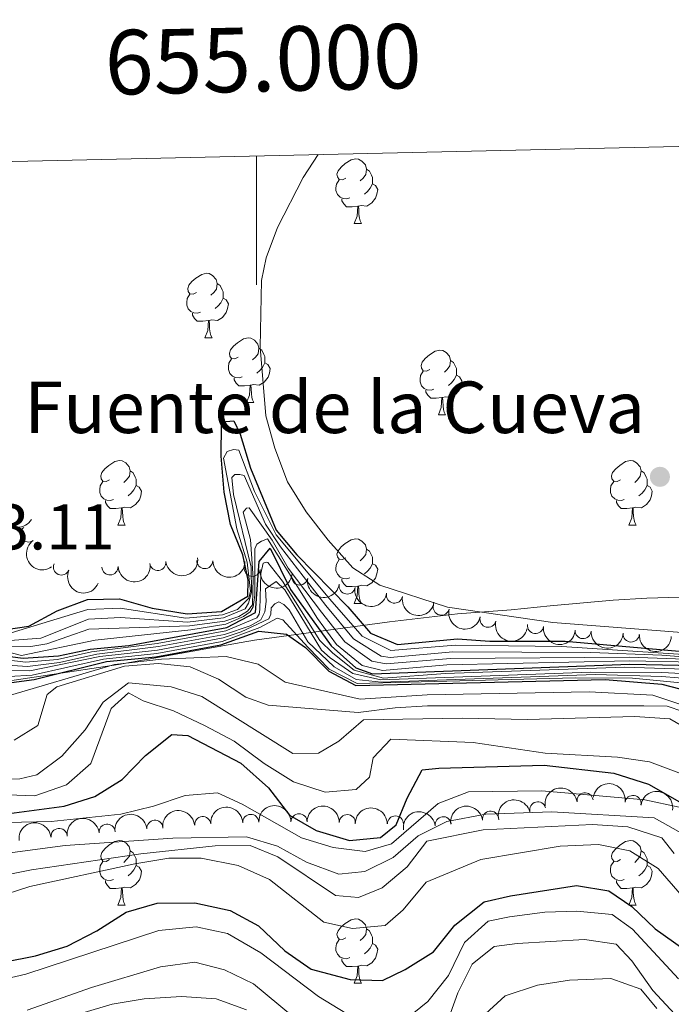
# Model space of a CAD drawing. Units: metres. Extents: x 651222 to 655742, y 720643 to 723711.
# Drawn here: x 654963 to 655064, y 723302 to 723455 of the extents above; entities that cross this region are included whole.
import ezdxf
from ezdxf.enums import TextEntityAlignment as Align

# ---------------------------------------------------------------- set-up
doc = ezdxf.new("R2010")
doc.units = ezdxf.units.M
doc.header["$MEASUREMENT"] = 0
for name, color, linetype, lineweight in [('Carátula', 7, 'Continuous', 5), ('Elementos auxiliares', 7, 'Continuous', 5), ('Entidades rústicas y varios', 7, 'Continuous', 5), ('Otros límites administrativos', 7, 'Continuous', 5), ('Relieve y altimetría', 7, 'Continuous', 5), ('Textos de rotulación', 7, 'Continuous', 5)]:
    doc.layers.add(name, color=color, linetype=linetype, lineweight=lineweight)
doc.styles.add('Style-arial', font='arial.shx', dxfattribs={"bigfont": 'arialbig.shx'})
doc.styles.add('Style-Times New Roman', font='txt')

# ---------------------------------------------------------------- blocks, each defined once
blk = doc.blocks.new('5PATER')
at = {"layer": 'Relieve y altimetría', "linetype": 'Continuous', "lineweight": 5}
h = blk.add_hatch(color=250, dxfattribs=at)
edge = h.paths.add_edge_path()
edge.add_ellipse((0, 0), major_axis=(-1.095731442945027, -1.110710700472634), ratio=0.9994222409660319, start_angle=0, end_angle=360)

msp = doc.modelspace()

# ---------------------------------------------------------------- linework, layer by layer
at = {"layer": 'Carátula', "color": 7, "linetype": 'Continuous', "lineweight": 5}
msp.add_line((655000, 723433.6300000001), (655000, 723413.6300000001), dxfattribs=at)
msp.add_3dface([(651287.8300000001, 720642.8300000001), (655741.73, 720741.6300000001), (655675.8600000001, 723710.9099999999), (651221.96, 723612.1100000001)], dxfattribs=at)
at = {"layer": 'Elementos auxiliares', "color": 250, "linetype": 'Continuous', "lineweight": 5}
msp.add_3dface([(652104.26, 723369.3600000001), (655520.1699999999, 723445.1699999999), (655572.05, 721131.69), (652155.02, 721055.8900000001)], dxfattribs=at)
at = {"layer": 'Entidades rústicas y varios', "color": 92, "linetype": 'Continuous', "lineweight": 5}
for p, q in [((655015.1799999999, 723423.1400000001), (655016.31, 723423.1400000001)), ((654992, 723405.3700000001), (654993.1200000001, 723405.3700000001)), ((654998.47, 723395.3400000001), (654999.6000000001, 723395.3400000001)), ((655028.24, 723393.4299999999), (655029.3700000001, 723393.4299999999)), ((654978.49, 723376.29), (654979.6200000001, 723376.29)), ((655057.8200000001, 723376.29), (655058.95, 723376.29)), ((655015.1799999999, 723364.1499999999), (655016.31, 723364.1499999999)), ((654978.49, 723317.3), (654979.6200000001, 723317.3)), ((655057.8200000001, 723317.3), (655058.95, 723317.3)), ((655015.1799999999, 723305.1599999999), (655016.31, 723305.1599999999))]:
    msp.add_line(p, q, dxfattribs=at)
at = {"layer": 'Entidades rústicas y varios', "color": 92, "linetype": 'Continuous', "lineweight": 5, "flags": 128}
for points in [[(655013.8800000001, 723430.2), (655013.3600000001, 723429.9299999999), (655012.8200000001, 723429.99), (655012.56, 723430.3600000001), (655012.5, 723430.78), (655012.6599999999, 723431.3), (655013.1399999999, 723431.8999999999), (655013.78, 723432.4299999999), (655014.6799999999, 723433.01), (655015.4199999999, 723433.1699999999), (655015.8500000001, 723433.1200000001), (655016.3800000001, 723432.8), (655016.9099999999, 723432.22), (655017.0700000001, 723431.5800000001), (655016.96, 723430.73), (655016.54, 723430.2), (655016.1200000001, 723429.77)], [(655017.0700000001, 723431.5800000001), (655017.54, 723431.26), (655017.8600000001, 723430.6200000001), (655018.02, 723430.3), (655018.02, 723429.72), (655018.02, 723429.3), (655017.6499999999, 723428.6100000001), (655017.23, 723428.1300000001), (655016.75, 723427.71)], [(655014.47, 723427.1200000001), (655014.04, 723426.96), (655013.46, 723427.02), (655012.98, 723427.23), (655012.56, 723427.6499999999), (655012.3400000001, 723428.24), (655012.3400000001, 723428.6599999999), (655012.3999999999, 723429.24), (655012.8200000001, 723429.9299999999)], [(655018.02, 723429.3), (655018.48, 723429.05), (655018.8200000001, 723428.4299999999), (655018.71, 723427.71), (655018.5, 723427.0700000001), (655017.9199999999, 723426.3300000001), (655017.1200000001, 723425.8500000001), (655016.27, 723425.95), (655015.8400000001, 723425.8200000001)], [(655015.73, 723425.8200000001), (655014.8400000001, 723425.74), (655014, 723425.74), (655013.5700000001, 723426.1699999999), (655013.25, 723426.6400000001), (655013.25, 723426.96)], [(655015.1799999999, 723423.1400000001), (655015.6200000001, 723424.3), (655015.73, 723425.8200000001), (655015.8400000001, 723425.8200000001), (655015.8800000001, 723425.24), (655015.9099999999, 723424.55), (655015.98, 723423.94), (655016.1000000001, 723423.54), (655016.31, 723423.1400000001)], [(654990.7, 723412.4299999999), (654990.1699999999, 723412.1599999999), (654989.6399999999, 723412.22), (654989.3700000001, 723412.5900000001), (654989.3200000001, 723413.02), (654989.48, 723413.54), (654989.96, 723414.1300000001), (654990.5900000001, 723414.6599999999), (654991.49, 723415.24), (654992.24, 723415.3999999999), (654992.6599999999, 723415.3500000001), (654993.19, 723415.04), (654993.72, 723414.45), (654993.8800000001, 723413.81), (654993.77, 723412.96), (654993.3500000001, 723412.4299999999), (654992.9299999999, 723412)], [(654993.8800000001, 723413.81), (654994.3600000001, 723413.5), (654994.6699999999, 723412.8600000001), (654994.8300000001, 723412.54), (654994.8300000001, 723411.96), (654994.8300000001, 723411.53), (654994.46, 723410.8400000001), (654994.04, 723410.3600000001), (654993.56, 723409.94)], [(654991.28, 723409.3500000001), (654990.8600000001, 723409.19), (654990.27, 723409.25), (654989.8, 723409.46), (654989.3700000001, 723409.8800000001), (654989.1599999999, 723410.47), (654989.1599999999, 723410.8900000001), (654989.21, 723411.48), (654989.6399999999, 723412.1599999999)], [(654994.8300000001, 723411.53), (654995.29, 723411.28), (654995.6300000001, 723410.6599999999), (654995.52, 723409.94), (654995.31, 723409.3), (654994.73, 723408.56), (654993.9299999999, 723408.0800000001), (654993.0800000001, 723408.1799999999), (654992.6499999999, 723408.06)], [(654992.54, 723408.06), (654991.6499999999, 723407.97), (654990.81, 723407.97), (654990.3800000001, 723408.3999999999), (654990.06, 723408.8800000001), (654990.06, 723409.19)], [(654992, 723405.3700000001), (654992.4299999999, 723406.53), (654992.54, 723408.06), (654992.6499999999, 723408.06), (654992.69, 723407.47), (654992.72, 723406.78), (654992.79, 723406.1699999999), (654992.9099999999, 723405.77), (654993.1200000001, 723405.3700000001)], [(654997.1699999999, 723402.3999999999), (654996.6399999999, 723402.1300000001), (654996.1100000001, 723402.1799999999), (654995.8500000001, 723402.56), (654995.79, 723402.98), (654995.95, 723403.5), (654996.4299999999, 723404.1000000001), (654997.0700000001, 723404.6200000001), (654997.97, 723405.21), (654998.71, 723405.3700000001), (654999.1399999999, 723405.3200000001), (654999.6699999999, 723405), (655000.2, 723404.4199999999), (655000.3600000001, 723403.78), (655000.25, 723402.9199999999), (654999.8200000001, 723402.3999999999), (654999.3999999999, 723401.97)], [(655000.3600000001, 723403.78), (655000.8300000001, 723403.46), (655001.1499999999, 723402.8200000001), (655001.31, 723402.5), (655001.31, 723401.9199999999), (655001.31, 723401.5), (655000.94, 723400.8), (655000.52, 723400.3200000001), (655000.04, 723399.8999999999)], [(654997.76, 723399.3200000001), (654997.3300000001, 723399.1599999999), (654996.75, 723399.22), (654996.27, 723399.4199999999), (654995.8500000001, 723399.8500000001), (654995.6300000001, 723400.44), (654995.6300000001, 723400.8600000001), (654995.69, 723401.44), (654996.1100000001, 723402.1300000001)], [(655026.94, 723400.49), (655026.4099999999, 723400.22), (655025.8800000001, 723400.28), (655025.6200000001, 723400.6499999999), (655025.56, 723401.0800000001), (655025.72, 723401.6000000001), (655026.2, 723402.19), (655026.8400000001, 723402.72), (655027.74, 723403.3), (655028.48, 723403.46), (655028.9099999999, 723403.4099999999), (655029.44, 723403.1000000001), (655029.97, 723402.51), (655030.1300000001, 723401.8700000001), (655030.02, 723401.02), (655029.5900000001, 723400.49), (655029.1699999999, 723400.06)], [(655001.31, 723401.5), (655001.76, 723401.24), (655002.1100000001, 723400.6300000001), (655002, 723399.8999999999), (655001.79, 723399.26), (655001.2, 723398.52), (655000.4099999999, 723398.04), (654999.56, 723398.1499999999), (654999.1300000001, 723398.02)], [(655030.1300000001, 723401.8700000001), (655030.6000000001, 723401.56), (655030.9199999999, 723400.9199999999), (655031.0800000001, 723400.6000000001), (655031.0800000001, 723400.02), (655031.0800000001, 723399.5900000001), (655030.71, 723398.8999999999), (655030.29, 723398.4199999999), (655029.81, 723398)], [(654999.02, 723398.02), (654998.1300000001, 723397.94), (654997.28, 723397.94), (654996.8600000001, 723398.3600000001), (654996.54, 723398.8400000001), (654996.54, 723399.1599999999)], [(655027.53, 723397.4099999999), (655027.1000000001, 723397.25), (655026.52, 723397.31), (655026.04, 723397.52), (655025.6200000001, 723397.94), (655025.3999999999, 723398.53), (655025.3999999999, 723398.95), (655025.46, 723399.54), (655025.8800000001, 723400.22)], [(655031.0800000001, 723399.5900000001), (655031.53, 723399.3400000001), (655031.8800000001, 723398.72), (655031.77, 723398), (655031.56, 723397.3600000001), (655030.97, 723396.6200000001), (655030.1799999999, 723396.1400000001), (655029.3300000001, 723396.24), (655028.8999999999, 723396.1200000001)], [(654998.47, 723395.3400000001), (654998.9099999999, 723396.5), (654999.02, 723398.02), (654999.1300000001, 723398.02), (654999.1599999999, 723397.44), (654999.2, 723396.75), (654999.27, 723396.1400000001), (654999.3800000001, 723395.74), (654999.6000000001, 723395.3400000001)], [(655028.79, 723396.1200000001), (655027.8999999999, 723396.03), (655027.05, 723396.03), (655026.6300000001, 723396.46), (655026.31, 723396.94), (655026.31, 723397.25)], [(655028.24, 723393.4299999999), (655028.6799999999, 723394.5900000001), (655028.79, 723396.1200000001), (655028.8999999999, 723396.1200000001), (655028.9299999999, 723395.53), (655028.97, 723394.8400000001), (655029.04, 723394.23), (655029.1499999999, 723393.8300000001), (655029.3700000001, 723393.4299999999)], [(654977.19, 723383.3500000001), (654976.6599999999, 723383.0800000001), (654976.1300000001, 723383.1400000001), (654975.8700000001, 723383.51), (654975.81, 723383.9299999999), (654975.97, 723384.45), (654976.45, 723385.05), (654977.0900000001, 723385.5800000001), (654977.99, 723386.1599999999), (654978.73, 723386.3200000001), (654979.1599999999, 723386.27), (654979.69, 723385.95), (654980.22, 723385.3700000001), (654980.3800000001, 723384.73), (654980.27, 723383.8800000001), (654979.8400000001, 723383.3500000001), (654979.4199999999, 723382.9199999999)], [(655056.52, 723383.3500000001), (655055.99, 723383.0800000001), (655055.46, 723383.1400000001), (655055.2, 723383.51), (655055.1399999999, 723383.9299999999), (655055.3, 723384.45), (655055.78, 723385.05), (655056.4199999999, 723385.5800000001), (655057.3200000001, 723386.1599999999), (655058.06, 723386.3200000001), (655058.49, 723386.27), (655059.02, 723385.95), (655059.55, 723385.3700000001), (655059.71, 723384.73), (655059.6000000001, 723383.8800000001), (655059.1699999999, 723383.3500000001), (655058.75, 723382.9199999999)], [(654980.3800000001, 723384.73), (654980.8500000001, 723384.4099999999), (654981.1699999999, 723383.77), (654981.3300000001, 723383.45), (654981.3300000001, 723382.8700000001), (654981.3300000001, 723382.45), (654980.96, 723381.76), (654980.54, 723381.28), (654980.06, 723380.8600000001)], [(655059.71, 723384.73), (655060.1799999999, 723384.4099999999), (655060.5, 723383.77), (655060.6599999999, 723383.45), (655060.6599999999, 723382.8700000001), (655060.6599999999, 723382.45), (655060.29, 723381.76), (655059.8700000001, 723381.28), (655059.3899999999, 723380.8600000001)], [(654977.78, 723380.27), (654977.3500000001, 723380.1100000001), (654976.77, 723380.1699999999), (654976.29, 723380.3800000001), (654975.8700000001, 723380.8), (654975.6499999999, 723381.3900000001), (654975.6499999999, 723381.81), (654975.71, 723382.3900000001), (654976.1300000001, 723383.0800000001)], [(654981.3300000001, 723382.45), (654981.78, 723382.2), (654982.1300000001, 723381.5800000001), (654982.02, 723380.8600000001), (654981.81, 723380.22), (654981.22, 723379.48), (654980.4299999999, 723379), (654979.5800000001, 723379.1000000001), (654979.1499999999, 723378.97)], [(655057.1100000001, 723380.27), (655056.6799999999, 723380.1100000001), (655056.1000000001, 723380.1699999999), (655055.6200000001, 723380.3800000001), (655055.2, 723380.8), (655054.98, 723381.3900000001), (655054.98, 723381.81), (655055.04, 723382.3900000001), (655055.46, 723383.0800000001)], [(655060.6599999999, 723382.45), (655061.1100000001, 723382.2), (655061.46, 723381.5800000001), (655061.3500000001, 723380.8600000001), (655061.1399999999, 723380.22), (655060.55, 723379.48), (655059.76, 723379), (655058.9099999999, 723379.1000000001), (655058.48, 723378.97)], [(654979.04, 723378.97), (654978.1499999999, 723378.8900000001), (654977.3, 723378.8900000001), (654976.8800000001, 723379.3200000001), (654976.56, 723379.79), (654976.56, 723380.1100000001)], [(655058.3700000001, 723378.97), (655057.48, 723378.8900000001), (655056.6300000001, 723378.8900000001), (655056.21, 723379.3200000001), (655055.8899999999, 723379.79), (655055.8899999999, 723380.1100000001)], [(654978.49, 723376.29), (654978.9299999999, 723377.45), (654979.04, 723378.97), (654979.1499999999, 723378.97), (654979.1799999999, 723378.3900000001), (654979.22, 723377.7), (654979.29, 723377.0900000001), (654979.3999999999, 723376.69), (654979.6200000001, 723376.29)], [(655057.8200000001, 723376.29), (655058.26, 723377.45), (655058.3700000001, 723378.97), (655058.48, 723378.97), (655058.51, 723378.3900000001), (655058.55, 723377.7), (655058.6200000001, 723377.0900000001), (655058.73, 723376.69), (655058.95, 723376.29)], [(655013.8800000001, 723371.21), (655013.3600000001, 723370.94), (655012.8200000001, 723371), (655012.56, 723371.3700000001), (655012.5, 723371.79), (655012.6599999999, 723372.31), (655013.1399999999, 723372.9099999999), (655013.78, 723373.44), (655014.6799999999, 723374.02), (655015.4199999999, 723374.1799999999), (655015.8500000001, 723374.1300000001), (655016.3800000001, 723373.81), (655016.9099999999, 723373.23), (655017.0700000001, 723372.5900000001), (655016.96, 723371.74), (655016.54, 723371.21), (655016.1200000001, 723370.78)], [(655017.0700000001, 723372.5900000001), (655017.54, 723372.27), (655017.8600000001, 723371.6300000001), (655018.02, 723371.31), (655018.02, 723370.73), (655018.02, 723370.31), (655017.6499999999, 723369.6200000001), (655017.23, 723369.1400000001), (655016.75, 723368.72)], [(655014.47, 723368.1300000001), (655014.04, 723367.97), (655013.46, 723368.03), (655012.98, 723368.24), (655012.56, 723368.6599999999), (655012.3400000001, 723369.25), (655012.3400000001, 723369.6699999999), (655012.3999999999, 723370.25), (655012.8200000001, 723370.94)], [(655018.02, 723370.31), (655018.48, 723370.06), (655018.8200000001, 723369.44), (655018.71, 723368.72), (655018.5, 723368.0800000001), (655017.9199999999, 723367.3400000001), (655017.1200000001, 723366.8600000001), (655016.27, 723366.96), (655015.8400000001, 723366.8300000001)], [(655015.73, 723366.8300000001), (655014.8400000001, 723366.75), (655014, 723366.75), (655013.5700000001, 723367.1799999999), (655013.25, 723367.6499999999), (655013.25, 723367.97)], [(655015.1799999999, 723364.1499999999), (655015.6200000001, 723365.31), (655015.73, 723366.8300000001), (655015.8400000001, 723366.8300000001), (655015.8800000001, 723366.25), (655015.9099999999, 723365.56), (655015.98, 723364.95), (655016.1000000001, 723364.55), (655016.31, 723364.1499999999)], [(654977.19, 723324.3600000001), (654976.6599999999, 723324.0900000001), (654976.1300000001, 723324.1400000001), (654975.8700000001, 723324.52), (654975.81, 723324.94), (654975.97, 723325.46), (654976.45, 723326.06), (654977.0900000001, 723326.5800000001), (654977.99, 723327.1699999999), (654978.73, 723327.3300000001), (654979.1599999999, 723327.28), (654979.69, 723326.96), (654980.22, 723326.3800000001), (654980.3800000001, 723325.74), (654980.27, 723324.8800000001), (654979.8400000001, 723324.3600000001), (654979.4199999999, 723323.9299999999)], [(655056.52, 723324.3600000001), (655055.99, 723324.0900000001), (655055.46, 723324.1400000001), (655055.2, 723324.52), (655055.1399999999, 723324.94), (655055.3, 723325.46), (655055.78, 723326.06), (655056.4199999999, 723326.5800000001), (655057.3200000001, 723327.1699999999), (655058.06, 723327.3300000001), (655058.49, 723327.28), (655059.02, 723326.96), (655059.55, 723326.3800000001), (655059.71, 723325.74), (655059.6000000001, 723324.8800000001), (655059.1699999999, 723324.3600000001), (655058.75, 723323.9299999999)], [(654980.3800000001, 723325.74), (654980.8500000001, 723325.4199999999), (654981.1699999999, 723324.78), (654981.3300000001, 723324.46), (654981.3300000001, 723323.8800000001), (654981.3300000001, 723323.46), (654980.96, 723322.76), (654980.54, 723322.28), (654980.06, 723321.8600000001)], [(655059.71, 723325.74), (655060.1799999999, 723325.4199999999), (655060.5, 723324.78), (655060.6599999999, 723324.46), (655060.6599999999, 723323.8800000001), (655060.6599999999, 723323.46), (655060.29, 723322.76), (655059.8700000001, 723322.28), (655059.3899999999, 723321.8600000001)], [(654977.78, 723321.28), (654977.3500000001, 723321.1200000001), (654976.77, 723321.1799999999), (654976.29, 723321.3800000001), (654975.8700000001, 723321.81), (654975.6499999999, 723322.3999999999), (654975.6499999999, 723322.8200000001), (654975.71, 723323.3999999999), (654976.1300000001, 723324.0900000001)], [(654981.3300000001, 723323.46), (654981.78, 723323.2), (654982.1300000001, 723322.5900000001), (654982.02, 723321.8600000001), (654981.81, 723321.22), (654981.22, 723320.48), (654980.4299999999, 723320), (654979.5800000001, 723320.1100000001), (654979.1499999999, 723319.98)], [(655057.1100000001, 723321.28), (655056.6799999999, 723321.1200000001), (655056.1000000001, 723321.1799999999), (655055.6200000001, 723321.3800000001), (655055.2, 723321.81), (655054.98, 723322.3999999999), (655054.98, 723322.8200000001), (655055.04, 723323.3999999999), (655055.46, 723324.0900000001)], [(655060.6599999999, 723323.46), (655061.1100000001, 723323.2), (655061.46, 723322.5900000001), (655061.3500000001, 723321.8600000001), (655061.1399999999, 723321.22), (655060.55, 723320.48), (655059.76, 723320), (655058.9099999999, 723320.1100000001), (655058.48, 723319.98)], [(654979.04, 723319.98), (654978.1499999999, 723319.8999999999), (654977.3, 723319.8999999999), (654976.8800000001, 723320.3200000001), (654976.56, 723320.8), (654976.56, 723321.1200000001)], [(655058.3700000001, 723319.98), (655057.48, 723319.8999999999), (655056.6300000001, 723319.8999999999), (655056.21, 723320.3200000001), (655055.8899999999, 723320.8), (655055.8899999999, 723321.1200000001)], [(654978.49, 723317.3), (654978.9299999999, 723318.46), (654979.04, 723319.98), (654979.1499999999, 723319.98), (654979.1799999999, 723319.3999999999), (654979.22, 723318.71), (654979.29, 723318.1000000001), (654979.3999999999, 723317.7), (654979.6200000001, 723317.3)], [(655057.8200000001, 723317.3), (655058.26, 723318.46), (655058.3700000001, 723319.98), (655058.48, 723319.98), (655058.51, 723319.3999999999), (655058.55, 723318.71), (655058.6200000001, 723318.1000000001), (655058.73, 723317.7), (655058.95, 723317.3)], [(655013.8800000001, 723312.22), (655013.3600000001, 723311.95), (655012.8200000001, 723312), (655012.56, 723312.3800000001), (655012.5, 723312.8), (655012.6599999999, 723313.3200000001), (655013.1399999999, 723313.9199999999), (655013.78, 723314.44), (655014.6799999999, 723315.03), (655015.4199999999, 723315.19), (655015.8500000001, 723315.1400000001), (655016.3800000001, 723314.8200000001), (655016.9099999999, 723314.24), (655017.0700000001, 723313.6000000001), (655016.96, 723312.74), (655016.54, 723312.22), (655016.1200000001, 723311.79)], [(655017.0700000001, 723313.6000000001), (655017.54, 723313.28), (655017.8600000001, 723312.6400000001), (655018.02, 723312.3200000001), (655018.02, 723311.74), (655018.02, 723311.3200000001), (655017.6499999999, 723310.6200000001), (655017.23, 723310.1400000001), (655016.75, 723309.72)], [(655014.47, 723309.1400000001), (655014.04, 723308.98), (655013.46, 723309.04), (655012.98, 723309.24), (655012.56, 723309.6699999999), (655012.3400000001, 723310.26), (655012.3400000001, 723310.6799999999), (655012.3999999999, 723311.26), (655012.8200000001, 723311.95)], [(655018.02, 723311.3200000001), (655018.48, 723311.06), (655018.8200000001, 723310.45), (655018.71, 723309.72), (655018.5, 723309.0800000001), (655017.9199999999, 723308.3400000001), (655017.1200000001, 723307.8600000001), (655016.27, 723307.97), (655015.8400000001, 723307.8400000001)], [(655015.73, 723307.8400000001), (655014.8400000001, 723307.76), (655014, 723307.76), (655013.5700000001, 723308.1799999999), (655013.25, 723308.6599999999), (655013.25, 723308.98)], [(655015.1799999999, 723305.1599999999), (655015.6200000001, 723306.3200000001), (655015.73, 723307.8400000001), (655015.8400000001, 723307.8400000001), (655015.8800000001, 723307.26), (655015.9099999999, 723306.5700000001), (655015.98, 723305.96), (655016.1000000001, 723305.56), (655016.31, 723305.1599999999)]]:
    msp.add_lwpolyline(points, dxfattribs=at)
at = {"layer": 'Entidades rústicas y varios', "color": 92, "linetype": 'Continuous', "lineweight": 5, "extrusion": (0.2209367750450758, 0.04751929343624377, 0.9741297953476231)}
msp.add_arc((569485.2118029045, -771619.8000593863, 180400.288892369), 2.516055640060343, 45.36446333574663, 225.9090503451193, dxfattribs=at)
at = {"layer": 'Entidades rústicas y varios', "color": 92, "linetype": 'Continuous', "lineweight": 5}
for centre, radius, start, end in [((654964.5925606003, 723374.9282152175, 1356.348103310704), 1.250091938746998, 125.7276255612264, 304.9411799802218), ((654969.7136750284, 723369.7963927502, 1356.212797151387), 1.250091938746999, 156.4711410153235, 335.6846954343189), ((654984.6718829118, 723370.5023094688, 1356.587148625647), 1.250091938746998, 187.0238573338814, 6.237411752876819), ((654991.9686280992, 723370.7911344776, 1358.208283177175), 1.250091938746999, 179.1660295808503, 358.3795839998457), ((654977.2469273761, 723369.8187429532, 1356.03879157339), 1.250091938746998, 182.9539373384875, 2.167491757482933), ((654999.3435866898, 723369.5914999542, 1358.822166012262), 1.250091938746998, 171.6738840144744, 350.8874384334699), ((655006.7107720973, 723368.2509935296, 1359.235079221701), 1.250091938746999, 170.1258560850299, 349.3394105040252), ((655014.0695619234, 723366.8418635628, 1359.570586356614), 1.250091938746999, 170.1258560850299, 349.3394105040252), ((655021.4283517492, 723365.4327335961, 1359.906093491527), 1.250091938746999, 170.1258560850299, 349.3394105040252), ((655028.6911313352, 723363.5664957862, 1360.064729739834), 1.250091938746998, 166.4679413797372, 345.6814957987326), ((655035.951413085, 723361.689099875, 1360.181748997187), 1.250091938746998, 166.4679413797372, 345.6814957987326), ((655043.3190630099, 723360.7231325014, 1361.121151199564), 1.250091938746999, 173.4218576489046, 352.6354120679001), ((655050.7089821834, 723359.9235885334, 1362.00546620681), 1.250091938746998, 176.9160904924428, 356.1296449114382), ((655058.1885583415, 723359.3939968171, 1362.165069189811), 1.250091938746998, 176.9160904924428, 356.1296449114382), ((655043.6725358262, 723332.0819259111, 1270.657899740757), 1.250091938746999, 14.68698964411115, 193.9005440631066), ((655051.0155232567, 723333.4856185257, 1270.281638606378), 1.250091938746999, 8.062393273998078, 187.2759476929935), ((655058.4642735275, 723333.0750388848, 1270.133448919186), 1.250091938746999, 351.576442180982, 170.7899965999775), ((655036.3507538061, 723330.6505330766, 1271.202723397385), 1.250091938746999, 7.76747636334198, 186.9810307823374), ((654984.2320195478, 723329.2286681617, 1272.240180478576), 1.250091938746998, 5.414340355687655, 184.6278947746831), ((654991.6527403446, 723329.8059387882, 1273.161951317823), 1.250091938746998, 5.414340355687655, 184.6278947746831), ((654999.1161917578, 723330.1336590124, 1273.761649909316), 1.250091938746999, 2.343750439210178, 181.5573048582056), ((655006.6036634785, 723330.2380312413, 1274.105234455392), 1.250091938746998, 0.3849199478962875, 179.5984743668917), ((655014.0965415188, 723330.1060517214, 1273.976494100843), 1.250091938746999, 359.2430529885631, 178.4566074075585), ((655021.5709843438, 723329.8944275109, 1273.459819003361), 1.250091938746999, 0.424373626448027, 179.6379280454434), ((655029.0064836093, 723329.7746109432, 1272.445484715085), 1.250091938746999, 7.76747636334198, 186.9810307823374), ((654969.34258956, 723327.9624655368, 1271.16408813137), 1.250091938746999, 6.087000703320493, 185.3005551223159), ((654976.8101293081, 723328.631663461, 1271.359086201946), 1.250091938746999, 6.087000703320493, 185.3005551223159)]:
    msp.add_arc(centre, radius, start, end, dxfattribs=at)
at = {"layer": 'Entidades rústicas y varios', "color": 92, "linetype": 'Continuous', "lineweight": 5, "extrusion": (0.2228077534084563, -0.0377868606406349, 0.9741297953476231)}
msp.add_arc((822702.8318637051, -510910.6729770137, 119918.5700368293), 2.516055640060342, 45.36446333574664, 225.9090503451193, dxfattribs=at)
at = {"layer": 'Entidades rústicas y varios', "color": 92, "linetype": 'Continuous', "lineweight": 5, "extrusion": (0.1523825402523661, 0.1668852996588804, 0.974129795347623)}
msp.add_arc((4080.969346237311, -950280.4000670675, 221848.0325593379), 2.516055640060341, 45.36446333574666, 225.9090503451193, dxfattribs=at)
at = {"layer": 'Entidades rústicas y varios', "color": 92, "linetype": 'Continuous', "lineweight": 5, "extrusion": (0.1401537780726226, 0.1772796105252047, 0.974129795347623)}
msp.add_arc((-65193.011508097, -948170.4158321104, 221359.09832977), 2.516055640060342, 45.36446333574664, 225.9090503451193, dxfattribs=at)
at = {"layer": 'Entidades rústicas y varios', "color": 92, "linetype": 'Continuous', "lineweight": 5, "extrusion": (0.163074646271635, 0.156453832038015, 0.9741297953476229)}
msp.add_arc((68529.06120415177, -947951.5003579115, 221309.9761184961), 2.516055640060341, 45.36446333574665, 225.9090503451193, dxfattribs=at)
at = {"layer": 'Entidades rústicas y varios', "color": 92, "linetype": 'Continuous', "lineweight": 5, "extrusion": (0.2108117888157027, 0.08142193508092135, 0.9741297953476231)}
msp.add_arc((438805.7280397147, -848753.1899718762, 198294.8219652846), 2.516055640060342, 45.36446333574665, 225.9090503451193, dxfattribs=at)
at = {"layer": 'Entidades rústicas y varios', "color": 92, "linetype": 'Continuous', "lineweight": 5, "extrusion": (0.1820824951491801, 0.133854797359852, 0.9741297953476231)}
msp.add_arc((194865.6152280226, -931156.259310218, 217414.2631557527), 2.516055640060342, 45.36446333574664, 225.9090503451193, dxfattribs=at)
at = {"layer": 'Entidades rústicas y varios', "color": 92, "linetype": 'Continuous', "lineweight": 5, "extrusion": (0.1856321142938624, 0.1288870046156271, 0.974129795347623)}
for centre in [(220620.7744747424, -925693.2053124473, 216147.308200862), (220615.4200955186, -925698.2349035693, 216148.8194375322), (220610.065716295, -925703.2644946916, 216150.3306742023)]:
    msp.add_arc(centre, 2.516055640060342, 45.36446333574662, 225.9090503451192, dxfattribs=at)
at = {"layer": 'Entidades rústicas y varios', "color": 92, "linetype": 'Continuous', "lineweight": 5, "extrusion": (0.1934768352564699, 0.1167812315191916, 0.974129795347623)}
for centre in [(280802.8909737314, -910111.0214990487, 212533.2349800285), (280797.5318814073, -910116.1049600348, 212534.5344237032)]:
    msp.add_arc(centre, 2.516055640060342, 45.36446333574664, 225.9090503451193, dxfattribs=at)
at = {"layer": 'Entidades rústicas y varios', "color": 92, "linetype": 'Continuous', "lineweight": 5, "extrusion": (0.1779147720554722, 0.1393466027589034, 0.9741297953476231)}
msp.add_arc((165573.7852640977, -936541.0252538789, 218665.8399131709), 2.516055640060342, 45.36446333574663, 225.9090503451192, dxfattribs=at)
at = {"layer": 'Entidades rústicas y varios', "color": 92, "linetype": 'Continuous', "lineweight": 5, "extrusion": (0.1690911108570711, 0.1499311109980846, 0.974129795347623)}
for centre in [(106645.1219049253, -944634.5345982458, 220544.3682601026), (106639.7633739047, -944639.6079005632, 220545.7090616907)]:
    msp.add_arc(centre, 2.516055640060342, 45.36446333574663, 225.9090503451193, dxfattribs=at)
at = {"layer": 'Entidades rústicas y varios', "color": 92, "linetype": 'Continuous', "lineweight": 5, "extrusion": (-0.1369175836393349, -0.1797907592351842, 0.974129795347623)}
msp.add_arc((82899.71794393047, 947462.4052017487, -218499.0704634577), 2.516055640060343, 45.36446333574664, 225.9090503451193, dxfattribs=at)
at = {"layer": 'Entidades rústicas y varios', "color": 92, "linetype": 'Continuous', "lineweight": 5, "extrusion": (-0.1823098760065366, -0.1335449397262189, 0.9741297953476231)}
msp.add_arc((-196432.4452572963, 931446.3150508557, -214783.6353607111), 2.516055640060343, 45.36446333574663, 225.9090503451192, dxfattribs=at)
at = {"layer": 'Entidades rústicas y varios', "color": 92, "linetype": 'Continuous', "lineweight": 5, "extrusion": (-0.1826752369824192, -0.1330447278527609, 0.974129795347623)}
msp.add_arc((-199046.4614839571, 930923.4317497676, -214662.4345666344), 2.516055640060343, 45.36446333574665, 225.9090503451193, dxfattribs=at)
at = {"layer": 'Entidades rústicas y varios', "color": 92, "linetype": 'Continuous', "lineweight": 5, "extrusion": (-0.1152621244295978, -0.1943856591623317, 0.9741297953476229)}
msp.add_arc((194512.3590751382, 931817.1788068586, -214869.1339998271), 2.516055640060342, 45.36446333574663, 225.9090503451192, dxfattribs=at)
at = {"layer": 'Entidades rústicas y varios', "color": 92, "linetype": 'Continuous', "lineweight": 5, "extrusion": (-0.1450778545706096, -0.1732730732952679, 0.9741297953476229)}
for centre in [(37845.51261298655, 950142.8312628814, -219117.9481218124), (37840.19350198359, 950137.5511687752, -219117.6694385433)]:
    msp.add_arc(centre, 2.516055640060341, 45.36446333574664, 225.9090503451193, dxfattribs=at)
at = {"layer": 'Entidades rústicas y varios', "color": 92, "linetype": 'Continuous', "lineweight": 5, "extrusion": (-0.154151155438429, -0.1652530274851131, 0.9741297953476231)}
msp.add_arc((-14435.1560280238, 950759.382371332, -219260.3667457082), 2.516055640060342, 45.36446333574664, 225.9090503451193, dxfattribs=at)
at = {"layer": 'Entidades rústicas y varios', "color": 92, "linetype": 'Continuous', "lineweight": 5, "extrusion": (-0.1597096534257291, -0.1598873616601129, 0.9741297953476229)}
msp.add_arc((-47772.82554435014, 949728.7127074082, -219020.9080497468), 2.516055640060342, 45.36446333574665, 225.9090503451193, dxfattribs=at)
at = {"layer": 'Entidades rústicas y varios', "color": 92, "linetype": 'Continuous', "lineweight": 5, "extrusion": (-0.1628641762086664, -0.1566729138168774, 0.974129795347623)}
msp.add_arc((-67181.05325456074, 948617.9744371818, -218763.3590339997), 2.516055640060342, 45.36446333574664, 225.9090503451193, dxfattribs=at)
at = {"layer": 'Entidades rústicas y varios', "color": 92, "linetype": 'Continuous', "lineweight": 5, "extrusion": (-0.1595995176775829, -0.1599972992680849, 0.974129795347623)}
msp.add_arc((-47090.82874590345, 949770.4450240147, -219031.2521234989), 2.516055640060343, 45.36446333574664, 225.9090503451193, dxfattribs=at)
at = {"layer": 'Entidades rústicas y varios', "color": 92, "linetype": 'Continuous', "lineweight": 5, "extrusion": (-0.1378411975632713, -0.1790836287054778, 0.974129795347623)}
for centre in [(77878.6057815947, 947850.0848840048, -218586.7873113905), (77883.89143298293, 947854.8439132939, -218589.1671285318)]:
    msp.add_arc(centre, 2.516055640060342, 45.36446333574664, 225.9090503451193, dxfattribs=at)
at = {"layer": 'Entidades rústicas y varios', "color": 92, "linetype": 'Continuous', "lineweight": 5, "extrusion": (-0.1430336535546254, -0.1749643271264564, 0.9741297953476231)}
for centre in [(49279.50640695455, 949634.090345026, -219001.7756007751), (49274.14847406629, 949628.9374770023, -219000.7803589479)]:
    msp.add_arc(centre, 2.516055640060342, 45.36446333574664, 225.9090503451193, dxfattribs=at)
at = {"layer": 'Otros límites administrativos', "color": 250, "linetype": 'Continuous', "lineweight": 5, "ltscale": 0.5}
msp.add_polyline3d([(655080.99, 723365.6000000001, 1355.93), (655060.6300000001, 723364.95, 1355.8), (655055.3600000001, 723364.6599999999, 1355.69), (655045.6200000001, 723363.75, 1355.4), (655039.53, 723363.1400000001, 1355.16), (655031.19, 723362.53, 1354.08), (655020.6699999999, 723361.27, 1351.85), (654999.71, 723358.46, 1298.88), (654997.6000000001, 723358.0900000001, 1299.28), (654978.5900000001, 723354.6799999999, 1294.65), (654956.46, 723351.3500000001, 1300.83), (654952.1499999999, 723351.1599999999, 1302.3), (654948.05, 723351.22, 1304.35), (654944.01, 723351.3400000001, 1305.89), (654940.1799999999, 723351.8500000001, 1309.12), (654936.8600000001, 723352.51, 1312.96), (654932.0900000001, 723353.1799999999, 1317.5), (654927.55, 723353.95, 1322.57), (654923.47, 723354.75, 1329.36), (654919.1000000001, 723355.6300000001, 1332.31), (654915.23, 723356.6499999999, 1335.57), (654910.52, 723357.77, 1338.55), (654906.55, 723358.78, 1341.63), (654902.2, 723359.79, 1342.61)], dxfattribs=at)
at = {"layer": 'Relieve y altimetría', "color": 30, "linetype": 'Continuous', "lineweight": 5, "flags": 128}
for points, elevation in [([(655009.6000000001, 723433.8300000001), (655007.23, 723430.27), (655003.26, 723422.54), (655001.5, 723417.8200000001), (655000.76, 723414.26), (655000.55, 723403.95), (655001.46, 723393.28), (655002.8500000001, 723388.24), (655004.81, 723383.02), (655007.69, 723378.3800000001), (655011.1300000001, 723373.94), (655014.95, 723369.69), (655019.1499999999, 723366.96), (655029.6599999999, 723363.54), (655046, 723361.1699999999), (655074.06, 723359.01)], 1355), ([(654960.72, 723359.2), (654973.8200000001, 723363.22), (654978.8200000001, 723363.4099999999), (654989.03, 723361.8700000001), (654994.73, 723362.3800000001), (654997.0700000001, 723363.22), (654998.8200000001, 723364.98), (654999.0700000001, 723366.05), (654998.55, 723370.5700000001), (654996.96, 723375.74), (654994.8700000001, 723386.69), (654995.44, 723387.75), (654996.4099999999, 723388.03), (654997.26, 723387.96), (654999.6699999999, 723381.51), (655003.06, 723374.77), (655011.4099999999, 723364.78), (655016.3899999999, 723359.06), (655020.8800000001, 723356.81), (655030.8500000001, 723357.6400000001), (655047.4199999999, 723357.4299999999), (655073.3899999999, 723355.77)], 1345), ([(654960.3300000001, 723358.3), (654966.5, 723358.77), (654973.9099999999, 723361.6799999999), (654978.8999999999, 723361.97), (654989.31, 723361.25), (654994.8999999999, 723361.8900000001), (654998.25, 723363.3200000001), (654998.77, 723364.1699999999), (654999.23, 723365.8200000001), (654999.1699999999, 723369.78), (654996.4199999999, 723381.06), (654996.1499999999, 723383.6699999999), (654996.6300000001, 723384.1699999999), (654997.3899999999, 723384.1799999999), (654998.06, 723384.01), (655001.4199999999, 723376.47), (655003.74, 723372.9099999999), (655010.76, 723363.8), (655015.06, 723358.6200000001), (655019.3800000001, 723355.95), (655020.74, 723355.76), (655030.48, 723356.6300000001), (655051.9099999999, 723356.5), (655062.9199999999, 723356.1100000001), (655077.27, 723354.96)], 1340), ([(654959.9299999999, 723357.3900000001), (654964.94, 723357.44), (654967.4199999999, 723357.8500000001), (654973.99, 723360.1300000001), (654989.5900000001, 723360.6400000001), (654995.0700000001, 723361.3999999999), (654997.24, 723362.1000000001), (654998.6000000001, 723362.9199999999), (654999.3800000001, 723363.9099999999), (654999.49, 723368.04), (654999.0900000001, 723374.0800000001), (654997.9099999999, 723378.3200000001), (654998.4299999999, 723378.95), (654998.8800000001, 723379), (655002.4199999999, 723373.95), (655004.9299999999, 723369.6200000001), (655010.1100000001, 723362.81), (655013.74, 723358.1799999999), (655017.8899999999, 723355.19), (655020.1499999999, 723354.74), (655030.1000000001, 723355.6100000001), (655057.94, 723355.78), (655067.9299999999, 723355.4199999999)], 1335), ([(654902.6100000001, 723356.48), (654908.04, 723355.5900000001), (654925.0900000001, 723354.96), (654934.24, 723355.4299999999), (654955.9299999999, 723358.01), (654963.49, 723356.0800000001), (654974.94, 723358.45), (654989.8300000001, 723360.04), (654995.24, 723360.9099999999), (654997.97, 723362.1100000001), (654999.03, 723362.8400000001), (654999.46, 723363.6000000001), (654999.74, 723365.4199999999), (654999.72, 723372.6200000001), (655000.06, 723373.3300000001), (655000.76, 723373.8300000001), (655001.69, 723374.1599999999), (655009.46, 723361.8200000001), (655012.4099999999, 723357.74), (655016.4099999999, 723354.49), (655019.5700000001, 723353.73), (655029.53, 723354.6000000001), (655057.95, 723355.24), (655067.95, 723355.04)], 1330), ([(654956.04, 723355.98), (654964.1100000001, 723355), (654969.0900000001, 723355.45), (654974.3700000001, 723356.6100000001), (654984.5900000001, 723357.9199999999), (654995.22, 723359.8700000001), (655000.0700000001, 723361.8999999999), (655000.4199999999, 723362.48), (655000.5, 723363.2), (655000.6699999999, 723368.8), (655001.05, 723370.3999999999), (655001.49, 723370.54), (655001.76, 723370.5), (655004.02, 723367.6000000001), (655009.8600000001, 723358.4099999999), (655011.8700000001, 723356.44), (655015.19, 723353.8), (655019.7, 723352.56), (655029.29, 723353.25), (655057.21, 723354.23), (655067.98, 723353.8800000001)], 1320), ([(654896.9099999999, 723352.71), (654906.55, 723351.3700000001), (654911.55, 723351.1400000001), (654938.48, 723353.1000000001), (654956.6799999999, 723354.8500000001), (654964.46, 723354.3400000001), (654969.4199999999, 723354.97), (654975.19, 723356.27), (654984.8, 723357.45), (654995.03, 723359.3300000001), (654999.01, 723360.6799999999), (655000.6799999999, 723361.6000000001), (655001.28, 723362.8500000001), (655001.52, 723364.45), (655001.3999999999, 723366.3999999999), (655003.0700000001, 723367.54), (655004.4199999999, 723366.27), (655010.0800000001, 723356.8600000001), (655011.4299999999, 723355.6699999999), (655014.98, 723353.25), (655019.3, 723352.29), (655051.8800000001, 723353.49), (655062.96, 723353.3999999999), (655068, 723353.1799999999)], 1315), ([(654898.0800000001, 723351.31), (654906.05, 723350.1499999999), (654911.05, 723350.03), (654940.8899999999, 723352.1100000001), (654957.3300000001, 723353.71), (654964.8, 723353.6699999999), (654975.7, 723355.8800000001), (654984.6499999999, 723356.9099999999), (654994.8400000001, 723358.78), (654997.6200000001, 723359.71), (655001.8999999999, 723361.73), (655002.24, 723362.5), (655002.27, 723363.47), (655002.8400000001, 723364.06), (655003.46, 723364.3800000001), (655004.22, 723363.99), (655005.0700000001, 723363.1599999999), (655007.99, 723358.1699999999), (655012.05, 723354.28), (655015.49, 723352.31), (655019.3899999999, 723351.9299999999), (655052.6300000001, 723353.1000000001), (655062.96, 723352.79), (655068.01, 723352.3999999999)], 1310), ([(654905.54, 723348.94), (654910.54, 723348.8999999999), (654949.03, 723351.46), (654957.97, 723352.5700000001), (654965.1499999999, 723353.01), (654976.22, 723355.49), (654984.51, 723356.3800000001), (654994.6499999999, 723358.24), (655000.52, 723360.3800000001), (655003.21, 723361.8400000001), (655004.1000000001, 723361.5900000001), (655007.95, 723357.3600000001), (655011.29, 723353.9099999999), (655015.6399999999, 723351.73), (655049.5, 723352.6100000001), (655058.3899999999, 723352.55), (655068.02, 723351.5800000001)], 1305), ([(654813.1499999999, 723347.27), (654824.97, 723345.73), (654830.8300000001, 723345.56), (654848.45, 723343.6100000001), (654860, 723343.71), (654893.3999999999, 723345.1200000001), (654927.21, 723346.02), (654944, 723347.3200000001), (654955.24, 723348.69), (654960.3800000001, 723349.48), (654977.97, 723354.6400000001), (654985.24, 723355.47), (654995.28, 723355.8900000001), (655000.27, 723354.73), (655004.4299999999, 723351.9299999999), (655016.1000000001, 723349.3), (655026.48, 723349.95), (655051.6499999999, 723350.4099999999), (655061.55, 723349.9099999999), (655067.31, 723348)], 1295), ([(654962.3700000001, 723342.9099999999), (654966.0700000001, 723345.19), (654967.5, 723350.01), (654968.99, 723351.19), (654979.51, 723354.3800000001), (654984.75, 723354.8200000001), (654989.72, 723354.3200000001), (654994.1100000001, 723352.3900000001), (654998.3300000001, 723349.6100000001), (655001.8200000001, 723348.3400000001), (655015.77, 723347.1799999999), (655021.54, 723347.95), (655026.53, 723348.22), (655060.1499999999, 723348.24), (655063.75, 723348.21), (655068.6200000001, 723346.51)], 1290), ([(655067.77, 723344.1400000001), (655064.1799999999, 723346.22), (655058.75, 723346.5700000001), (655042.0900000001, 723346.1300000001), (655031.9299999999, 723346.3300000001), (655016.6000000001, 723346.0700000001), (655012.8, 723342.74), (655009.6300000001, 723340.9099999999), (655005.6399999999, 723340.8500000001), (654991.5, 723349.7), (654986.73, 723351.2), (654980.1399999999, 723351.81), (654976.19, 723348.8200000001), (654973.4199999999, 723344.51), (654969.75, 723340.45), (654965.8899999999, 723337.55), (654963.24, 723336.8800000001), (654950.24, 723336.72)], 1285), ([(654904.5900000001, 723333.0700000001), (654909.54, 723330.45), (654917.94, 723323.23), (654920.8700000001, 723323.3700000001), (654923.06, 723325.54), (654926.1799999999, 723330.3800000001), (654928.6699999999, 723335.49), (654931.3999999999, 723337.22), (654934.25, 723336.73), (654943.81, 723333.3300000001), (654948.73, 723332.44), (654954.5700000001, 723332.8800000001), (654959.96, 723334.47), (654965.56, 723334.29), (654970.51, 723335.97), (654974.26, 723339.28), (654977.4199999999, 723347.81), (654980.1399999999, 723350.25)], 1280), ([(654980.1399999999, 723350.25), (654982.3800000001, 723349.04), (654987.1200000001, 723347.46), (654991.95, 723345.2), (654996.51, 723342.78), (655001.19, 723339.3), (655005.76, 723336.44), (655010.6799999999, 723334.8300000001), (655015.47, 723335.26), (655017.5700000001, 723337.1599999999), (655018.1399999999, 723340.19), (655020.8500000001, 723343.0800000001), (655033.6599999999, 723342.53), (655044.8400000001, 723340.8900000001), (655056.0700000001, 723340.26), (655061.02, 723339.56), (655066.4199999999, 723337.53)], 1280), ([(654961.21, 723330.1499999999), (654968.1300000001, 723330.26), (654978.95, 723331.3999999999), (654984, 723332.6400000001), (654988.94, 723334.3200000001), (654993.96, 723334.71), (654997.76, 723332.95), (655006.99, 723327.76), (655011.8999999999, 723326.24), (655016.8600000001, 723325.6100000001), (655020.95, 723326.8300000001), (655028.23, 723333.0800000001), (655032.9199999999, 723334.8800000001), (655044.28, 723335.02), (655060.29, 723333.6699999999), (655065.6300000001, 723332.51)], 1270), ([(654898.3700000001, 723311.05), (654914.8200000001, 723308.27), (654920.04, 723309.24), (654924, 723311.7), (654927.5900000001, 723315.22), (654931.46, 723318.3700000001), (654936.7, 723320.6300000001), (654953.8700000001, 723324.3800000001), (654970.31, 723326.56), (654987.01, 723327.7), (654998.45, 723327.8999999999), (655003.25, 723326.47), (655007.75, 723323.96), (655012.76, 723322.0800000001), (655016.8400000001, 723322.5), (655021.24, 723324.7), (655025.1000000001, 723328.05), (655029.5800000001, 723330.27), (655035.6200000001, 723331.4199999999), (655045.8500000001, 723331.77), (655061.74, 723330.8400000001), (655069.78, 723326.3400000001)], 1265), ([(654905, 723304.74), (654915.4199999999, 723303.1300000001), (654920.4199999999, 723303.29), (654926.48, 723305.8800000001), (654930.45, 723308.9199999999), (654934.1000000001, 723313.02), (654938.06, 723316.0800000001), (654943.2, 723317.96), (654949.3300000001, 723319.6100000001), (654965.0700000001, 723322.76), (654982.05, 723325.24), (654993.5800000001, 723326.49), (654999, 723326.5700000001), (655003.29, 723324.78), (655012.27, 723318.79), (655015.8300000001, 723318.49), (655019.53, 723319.97), (655023.3899999999, 723323.23), (655026.45, 723327.23), (655035.2, 723329.01), (655052.1599999999, 723329.81), (655057.6699999999, 723329.46), (655062.94, 723327.77), (655064.8400000001, 723325.31)], 1260), ([(654926.1399999999, 723298.77), (654934.77, 723305.74), (654939.28, 723310.4299999999), (654943.1699999999, 723313.5700000001), (654947.9199999999, 723316.1300000001), (654959.3300000001, 723318.4199999999), (654964.8, 723320.1699999999), (654981.0900000001, 723323.71), (654986.4099999999, 723324.6000000001), (654991.4099999999, 723324.6000000001), (654997.1499999999, 723323.44), (655002, 723321.29), (655010.46, 723314.6699999999), (655014.9199999999, 723313.6799999999), (655019.97, 723314.1100000001), (655022.78, 723316.56), (655026.3500000001, 723320.8800000001), (655034.8400000001, 723324.3600000001), (655047.1399999999, 723326.45), (655053.0800000001, 723326.72), (655057.99, 723325.73), (655062.3800000001, 723322.96), (655066.0900000001, 723318.6699999999)], 1255), ([(654936.27, 723290.46), (654948.7, 723301.53), (654953.0800000001, 723303.97), (654964.1699999999, 723306.5700000001), (654984.8400000001, 723313.3800000001), (654990.6100000001, 723313.9199999999), (654995.49, 723312.8999999999), (655000.6799999999, 723309.9099999999), (655009.6100000001, 723303.1100000001), (655013.8600000001, 723300.51), (655019.72, 723298.74), (655023.3500000001, 723299.69), (655026.5900000001, 723302.3200000001), (655029.8200000001, 723306.3700000001), (655032.31, 723311.47), (655035.99, 723314.81), (655039.27, 723315.49), (655044.76, 723316.2), (655049.76, 723316.3700000001), (655055.25, 723315.8300000001), (655058.3899999999, 723313.5700000001), (655065.53, 723305.8700000001)], 1245), ([(655029.47, 723298.6599999999), (655031.26, 723303.6599999999), (655033.51, 723308.1200000001), (655036.9199999999, 723310.8600000001), (655040.47, 723311.3600000001), (655050.94, 723311.97), (655055.8700000001, 723311.22), (655058.27, 723308.6200000001), (655061.55, 723304.06), (655064.98, 723300.3800000001)], 1240), ([(654964.4099999999, 723301), (654974.3700000001, 723304.51), (654985.0900000001, 723307.73), (654990.4099999999, 723308.4299999999), (654995.05, 723307.26), (654999.54, 723305.05), (655016.1799999999, 723291.28)], 1240), ([(655034.9299999999, 723299.8300000001), (655038.6100000001, 723303.22), (655043.6499999999, 723304.8600000001), (655048.5800000001, 723305.6499999999), (655055, 723305.9199999999), (655059.7, 723304.23), (655062.1799999999, 723301.24)], 1235), ([(654970.95, 723299.9299999999), (654977.6000000001, 723301.94), (654982.54, 723302.75), (654988.3600000001, 723303.0900000001), (654993.76, 723302.73), (654998.46, 723301.05)], 1235)]:
    msp.add_lwpolyline(points, dxfattribs=dict(at, elevation=elevation))
at = {"layer": 'Relieve y altimetría', "color": 30, "linetype": 'Continuous', "lineweight": 25, "flags": 128}
for points, elevation in [([(654961.1100000001, 723360.1100000001), (654964.6499999999, 723360.6100000001), (654969.05, 723362.99), (654973.74, 723364.76), (654978.71, 723364.8300000001), (654983.8, 723363.4099999999), (654989.23, 723362.51), (654994.56, 723362.8700000001), (654998.6399999999, 723365.28), (654998.71, 723367.77), (654997.8800000001, 723371.71), (654995.94, 723376.3900000001), (654994.97, 723381.44), (654994.53, 723387.03), (654994.5700000001, 723392.03), (654994.6200000001, 723392.3600000001), (654996.48, 723392.48), (654997.49, 723390.45), (654999.0900000001, 723385.1499999999), (655003.06, 723375.53), (655006.25, 723371.6799999999), (655014.1799999999, 723363.6200000001), (655017.71, 723359.5), (655021.9099999999, 723357.79), (655031.22, 723358.6499999999), (655036.21, 723358.3), (655047.9299999999, 723358.29), (655084.5, 723355.06)], 1350), ([(654901.79, 723355.21), (654907.5700000001, 723353.79), (654912.55, 723353.3200000001), (654934.6399999999, 723355.02), (654950.3400000001, 723356.8600000001), (654955.3999999999, 723357.1200000001), (654959.69, 723356.1599999999), (654963.77, 723355.6599999999), (654969.27, 723356.01), (654974.1599999999, 723357.05), (654980.1699999999, 723357.6100000001), (654995.4099999999, 723360.4199999999), (654999.8700000001, 723362.75), (655000.3999999999, 723370.6300000001), (655002.1399999999, 723372.7), (655005.28, 723366.28), (655011.5800000001, 723357.56), (655015.4099999999, 723354.1599999999), (655017.99, 723353.21), (655057.97, 723354.7), (655070.5900000001, 723354.46)], 1325), ([(654809.46, 723352.25), (654826.28, 723350.48), (654848.54, 723347.28), (654859.3899999999, 723346.2), (654887.96, 723348.7), (654899.3300000001, 723348.6200000001), (654905.03, 723347.73), (654915.1799999999, 723348.06), (654926.77, 723349.05), (654948.7, 723350.1100000001), (654965.49, 723352.3500000001), (654976.73, 723355.1000000001), (654984.3600000001, 723355.8400000001), (654994.46, 723357.69), (655000.3700000001, 723359.8300000001), (655004.6399999999, 723359.3600000001), (655007.6100000001, 723357.28), (655011.22, 723353.6000000001), (655015.3999999999, 723351.3999999999), (655054.1499999999, 723352.3300000001), (655062.95, 723351.5800000001), (655068.75, 723350.0800000001)], 1300), ([(654959.24, 723331.21), (654970.1300000001, 723332.6799999999), (654974.8999999999, 723334.1799999999), (654979.1599999999, 723336.79), (654982.79, 723340.52), (654986.8300000001, 723343.78), (654989.3200000001, 723343.6499999999), (654997.56, 723339.3400000001), (655001.8800000001, 723335.5), (655005.1499999999, 723331.28), (655009.27, 723328.8600000001), (655014.45, 723327.3400000001), (655019.24, 723327.78), (655021.7, 723329.77), (655023.4099999999, 723333.8800000001), (655025.74, 723338.3200000001), (655028.31, 723338.5800000001), (655044.6699999999, 723339.05), (655055.5, 723337.77), (655060.8600000001, 723336.0800000001), (655065.7, 723333.31)], 1275), ([(654960.7, 723308.44), (654965.6599999999, 723309.4099999999), (654970.6100000001, 723310.9099999999), (654975.19, 723313.29), (654979.76, 723316.21), (654984.5700000001, 723317.6200000001), (654990.4299999999, 723317.6599999999), (654995.9299999999, 723316.46), (655000.3200000001, 723314.0800000001), (655004.3800000001, 723310.2), (655008.47, 723307.3500000001), (655014.5700000001, 723305.74), (655019.5800000001, 723305.6000000001), (655023.0800000001, 723307.3), (655027.48, 723310.03), (655030.79, 723314.1699999999), (655035.3500000001, 723317.8), (655039.4199999999, 723318.75), (655049.7, 723320.3400000001), (655054.69, 723319.53), (655058.28, 723317.1000000001), (655061.8899999999, 723313.6000000001), (655066.3800000001, 723310.47)], 1250)]:
    msp.add_lwpolyline(points, dxfattribs=dict(at, elevation=elevation))

# ---------------------------------------------------------------- block references
at = {"layer": 'Relieve y altimetría', "color": 250, "linetype": 'Continuous', "lineweight": 5}
msp.add_blockref('5PATER', (655062.6399999999, 723383.8, 1358.92), dxfattribs=at)

# ---------------------------------------------------------------- texts
at = {"layer": 'Carátula', "color": 7, "linetype": 'Continuous', "lineweight": 5, "style": 'Style-arial'}
msp.add_text('655.000', height=10.00002, rotation=1.271368413866439, dxfattribs=at).set_placement((655001.1479912819, 723443.6483626321), align=Align.CENTER)
at = {"layer": 'Textos de rotulación', "color": 5, "linetype": 'Continuous', "lineweight": 5, "style": 'Style-Times New Roman'}
msp.add_text('Fuente de la Cueva', height=7.999980000000001, dxfattribs=at).set_placement((654963.96, 723390.6000000001, 1351.17))
at = {"layer": 'Textos de rotulación', "color": 250, "linetype": 'Continuous', "lineweight": 5, "style": 'Style-arial'}
msp.add_text('1353.11', height=7.000020000000001, dxfattribs=at).set_placement((654943.5, 723372.52, 1353.11))

doc.saveas('drawing.dxf')
